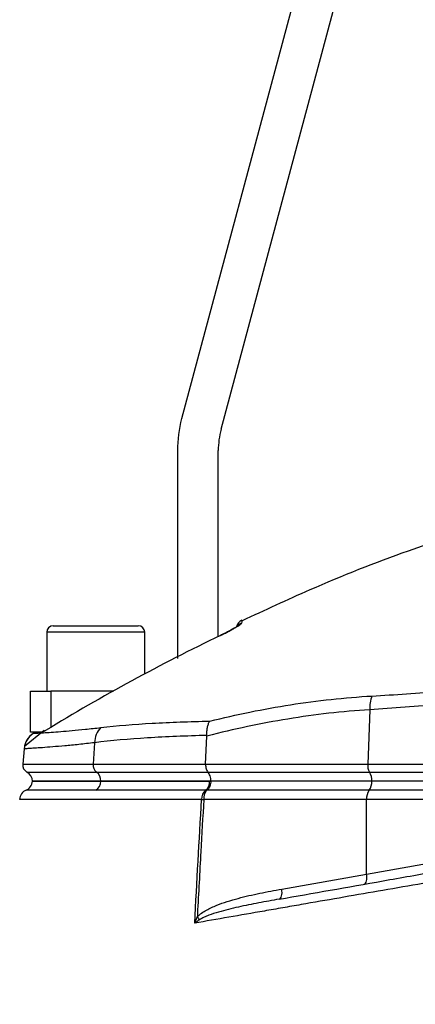
# Model space of a CAD drawing. Extents: x 330 to 4510, y 110 to 6446.
# Drawn here: x 3053 to 3149, y 3727 to 3968 of the extents above; entities that cross this region are included whole.
import ezdxf

# ---------------------------------------------------------------- set-up
doc = ezdxf.new("R2010")
doc.units = 0
doc.header["$LTSCALE"] = 22
doc.layers.get('0').update_dxf_attribs({"linetype": 'CONTINUOUS'})
doc.layers.add('AM_BOR', color=7, linetype='CONTINUOUS')
doc.styles.add('SLDTEXTSTYLE0', font='TXT', dxfattribs={"width": 0.605})
doc.dimstyles.new('SLDDIMSTYLE0', dxfattribs={"dimtxt": 44, "dimasz": 44, "dimexe": 0, "dimexo": 0.0625, "dimgap": 11, "dimtad": 1, "dimdec": 0, "dimrnd": 1e-09, "dimzin": 12, "dimtxsty": 'SLDTEXTSTYLE0', "dimsah": 1, "dimcen": 0.09, "dimazin": 3, "dimtfac": 1, "dimtdec": 0, "dimtofl": 0, "dimtmove": 0, "dimatfit": 3, "dimtolj": 1, "dimtzin": 12})

# ---------------------------------------------------------------- blocks, each defined once
blk = doc.blocks.new('_D_4')
at = {"layer": 'AM_BOR', "color": 7}
for p, q in [((2940.31, 4276.29), (2925.19, 4276.29)), ((2925.19, 4276.29), (2925.19, 4208.76)), ((3057.95, 4276.29), (3073.07, 4276.29)), ((3073.07, 4276.29), (3073.07, 4208.76)), ((2799.13, 2962.87), (2799.13, 4220.68)), ((3199.13, 3645.22), (3199.13, 4220.68)), ((2925.19, 4208.76), (2940.31, 4208.76)), ((3073.07, 4208.76), (3057.95, 4208.76)), ((2799.13, 4198.68), (3199.13, 4198.68))]:
    blk.add_line(p, q, dxfattribs=at)
for points in [[(2799.13, 4198.68), (2843.13, 4193.18), (2843.13, 4204.18)], [(3199.13, 4198.68), (3155.13, 4204.18), (3155.13, 4193.18)]]:
    blk.add_solid(points, dxfattribs=at)
at = {"layer": 'AM_BOR', "color": 7, "char_height": 44, "attachment_point": 1, "style": 'SLDTEXTSTYLE0'}
for s, insert in [('400', (2948.71, 4343.09)), ('15.7', (2940.31, 4265.48))]:
    blk.add_mtext(s, dxfattribs=dict(at, insert=insert))

msp = doc.modelspace()

# ---------------------------------------------------------------- linework, layer by layer
at = {"color": 7, "linetype": 'CONTINUOUS'}
for p, q in [((3128.11, 4004.48), (3092.15, 3870.3)), ((3101.81, 3867.71), (3137.77, 4001.9)), ((3091.13, 3862.54), (3091.13, 3811.67)), ((3101.13, 3817.03), (3101.13, 3862.54)), ((3059.13, 3818.07), (3059.13, 3803.67)), ((3083.13, 3818.07), (3059.13, 3818.07)), ((3060.73, 3819.67), (3081.53, 3819.67)), ((3083.13, 3807.86), (3083.13, 3818.07)), ((3101.95, 3817.47), (3101.68, 3817.33)), ((3101.79, 3817.39), (3101.68, 3817.33)), ((3101.68, 3817.31), (3101.68, 3817.33)), ((3055.13, 3793.67), (3055.13, 3803.67)), ((3055.13, 3803.67), (3060.13, 3803.67)), ((3075.6, 3803.67), (3060.13, 3803.67)), ((3060.13, 3803.67), (3060.13, 3794.81)), ((3138.2, 3799.16), (3137.7, 3785.84)), ((3057.52, 3793.67), (3055.13, 3793.67)), ((3056.39, 3793.63), (3055.95, 3793.37)), ((3098.04, 3785.84), (3098.36, 3792.71)), ((3053.59, 3789.59), (3053.26, 3785.84)), ((3070.86, 3791.09), (3070.49, 3785.84)), ((3053.26, 3785.84), (3070.49, 3785.84)), ((3070.49, 3785.84), (3098.04, 3785.84)), ((3098.04, 3785.84), (3137.7, 3785.84)), ((3137.7, 3785.84), (3210.13, 3785.84)), ((3054.31, 3783.9), (3071.32, 3783.9)), ((3072.37, 3781.7), (3055.63, 3781.7)), ((3055.63, 3781.67), (3072.37, 3781.67)), ((3071.32, 3783.9), (3098.6, 3783.9)), ((3099.31, 3781.7), (3072.37, 3781.7)), ((3072.37, 3781.7), (3072.37, 3781.67)), ((3072.37, 3781.67), (3099.31, 3781.67)), ((3098.6, 3783.9), (3138.15, 3783.9)), ((3099.31, 3781.7), (3099.31, 3781.67)), ((3138.71, 3781.7), (3099.31, 3781.7)), ((3138.71, 3781.67), (3099.31, 3781.67)), ((3138.15, 3783.9), (3210.13, 3783.9)), ((3210.13, 3781.7), (3138.71, 3781.7)), ((3138.71, 3781.7), (3138.71, 3781.67)), ((3210.13, 3781.67), (3138.71, 3781.67)), ((3138.07, 3779.46), (3098.39, 3779.46)), ((3210.13, 3779.46), (3138.07, 3779.46)), ((3052.56, 3777.21), (3052.55, 3777.21)), ((3137.44, 3777.17), (3097.57, 3777.17)), ((3210.13, 3777.17), (3137.44, 3777.17)), ((3137.44, 3758.96), (3137.44, 3777.17)), ((3137.44, 3758.96), (3210.13, 3771.96)), ((3116.67, 3755.3), (3137.44, 3758.96))]:
    msp.add_line(p, q, dxfattribs=at)
at = {"color": 7, "linetype": 'CONTINUOUS', "flags": 128}
for points in [[(3055.94, 3793.39), (3055.74, 3793.28), (3054.94, 3792.59), (3054.3, 3791.76), (3053.94, 3791.04), (3053.71, 3790.36), (3053.7, 3790.29), (3053.69, 3790.26), (3053.69, 3790.25), (3053.69, 3790.24), (3053.69, 3790.24), (3053.69, 3790.24), (3058.54, 3794.15)], [(3136.82, 3756.5), (3137, 3756.57), (3137.16, 3756.73), (3137.3, 3756.97), (3137.4, 3757.28), (3137.47, 3757.64), (3137.5, 3758.05), (3137.49, 3758.5), (3137.44, 3758.96)], [(3116.05, 3752.83), (3116.23, 3752.91), (3116.39, 3753.07), (3116.53, 3753.31), (3116.63, 3753.61), (3116.7, 3753.98), (3116.73, 3754.39), (3116.72, 3754.84), (3116.67, 3755.3)]]:
    msp.add_lwpolyline(points, dxfattribs=at)
at = {"color": 7, "linetype": 'CONTINUOUS'}
for centre, radius, start, end in [((3121.13, 3862.54), 30, 165, 180), ((3121.13, 3862.54), 20, 165, 180), ((3107.95, 3818.74), 2.5, 115.1072, 163.7125), ((3107.9, 3818.06), 2.5, 114.9179, 140.0264), ((3060.73, 3818.07), 1.6, 90, 180), ((3081.53, 3818.07), 1.6, 0, 90), ((3146.62, 3799.52), 8.43, 159.2809, 182.4126), ((3057.44, 3796.17), 2.5, 296.3251, 301.271), ((3075.93, 3791.15), 5.07, 134.1488, 180.6819), ((3058.57, 3789.15), 5, 121.7533, 175.023), ((3055.25, 3785.67), 2, 175, 241.8927), ((3072.64, 3785.61), 2.16, 173.9138, 232.3982), ((3140.88, 3785.55), 3.19, 174.7259, 211.0654), ((3053.13, 3781.8), 2.5, 292.2645, 357.1162), ((3053.13, 3781.7), 2.5, 0, 61.8927), ((3069.83, 3781.66), 2.54, 301.0628, 0.2665), ((3069.72, 3781.8), 2.65, 357.9157, 52.7461), ((3096.32, 3781.57), 2.7, 309.2202, 2.0138), ((3135.23, 3781.47), 3.48, 324.751, 3.2484), ((3134.91, 3781.91), 3.81, 356.8368, 31.6017), ((3055.01, 3777.17), 2.5, 111.8869, 178.8983), ((3099.77, 3777.37), 2.74, 129.4956, 183.419), ((3101.08, 3777.43), 3.52, 144.4741, 184.2116), ((3096.86, 3781.46), 2.4, 304.1849, 339.6242), ((3140.99, 3777.42), 3.56, 145.0096, 184.0602), ((3101.47, 3834.55), 57.51, 265.5716, 266.1062), ((3091.83, 3744.58), 5.7, 34.5136, 43.2461)]:
    msp.add_arc(centre, radius, start, end, dxfattribs=at)
for points, knots in [([(3156.68, 3840.99), (3153.65, 3839.99), (3142.42, 3836.28), (3125.78, 3829.63), (3112.45, 3823.43), (3106.94, 3820.87)], [0, 0, 0, 0, 0.178299, 0.660854, 1, 1, 1, 1]), ([(3101.68, 3817.31), (3102, 3817.47), (3102.32, 3817.62), (3102.95, 3817.94), (3103.26, 3818.1), (3103.87, 3818.42), (3104.16, 3818.57), (3104.71, 3818.88), (3104.98, 3819.03), (3105.46, 3819.31), (3105.69, 3819.44), (3106.09, 3819.69), (3106.26, 3819.81), (3106.55, 3820.01), (3106.66, 3820.1), (3106.81, 3820.24), (3106.85, 3820.29), (3106.85, 3820.33)], [0, 0, 0, 0, 0.125, 0.125, 0.25, 0.25, 0.375, 0.375, 0.5, 0.5, 0.625, 0.625, 0.75, 0.75, 0.875, 0.875, 1, 1, 1, 1]), ([(3106.89, 3821), (3106.89, 3821), (3106.9, 3821.22), (3106.87, 3820.77), (3106.85, 3820.33)], [0, 0, 0, 0, 0.000449, 1, 1, 1, 1]), ([(3106.13, 3819.78), (3106.13, 3819.78), (3106.14, 3819.79), (3106.06, 3819.73), (3105.84, 3819.57), (3105.37, 3819.28), (3104.64, 3818.85), (3103.68, 3818.33), (3102.75, 3817.85), (3102.16, 3817.56), (3101.95, 3817.47)], [0, 0, 0, 0, 0.004991, 0.0783018, 0.1833675, 0.3277822, 0.4992796, 0.6907166, 0.8940191, 1, 1, 1, 1]), ([(3101.68, 3817.31), (3094.35, 3813.79), (3087.1, 3810.08), (3072.8, 3802.32), (3065.75, 3798.27), (3058.8, 3794.05)], [0, 0, 0, 0, 0.5, 0.5, 1, 1, 1, 1]), ([(3138.73, 3802.5), (3144.33, 3802.82), (3150.04, 3803.22), (3158.78, 3804.02), (3161.73, 3804.32), (3167.63, 3805), (3170.59, 3805.38), (3179.47, 3806.65), (3185.41, 3807.67), (3197.31, 3810.1), (3203.27, 3811.51), (3209.24, 3813.11)], [0, 0, 0, 0, 0.25, 0.25, 0.375, 0.375, 0.5, 0.5, 0.75, 0.75, 1, 1, 1, 1]), ([(3210.13, 3809.95), (3204.04, 3808.36), (3197.96, 3806.96), (3185.82, 3804.53), (3179.76, 3803.5), (3170.7, 3802.21), (3167.69, 3801.82), (3161.67, 3801.11), (3158.66, 3800.8), (3149.74, 3799.95), (3143.91, 3799.52), (3138.2, 3799.16)], [0, 0, 0, 0, 0.25, 0.25, 0.5, 0.5, 0.625, 0.625, 0.75, 0.75, 1, 1, 1, 1]), ([(3099.02, 3796.36), (3102.3, 3797.18), (3105.59, 3797.92), (3112.19, 3799.26), (3115.49, 3799.86), (3125.42, 3801.4), (3132.07, 3802.12), (3138.73, 3802.5)], [0, 0, 0, 0, 0.25, 0.25, 0.5, 0.5, 1, 1, 1, 1]), ([(3138.2, 3799.16), (3131.49, 3798.74), (3124.83, 3797.96), (3111.55, 3795.8), (3104.94, 3794.4), (3098.36, 3792.71)], [0, 0, 0, 0, 0.5, 0.5, 1, 1, 1, 1]), ([(3072.4, 3794.79), (3076.33, 3795.26), (3080.52, 3795.6), (3089.4, 3796.1), (3094.08, 3796.25), (3099.02, 3796.36)], [0, 0, 0, 0, 0.5, 0.5, 1, 1, 1, 1]), ([(3098.36, 3792.87), (3098.34, 3793.22), (3098.34, 3793.55), (3098.38, 3794.2), (3098.42, 3794.51), (3098.53, 3795.11), (3098.61, 3795.39), (3098.74, 3795.78), (3098.79, 3795.91), (3098.88, 3796.08), (3098.9, 3796.14), (3098.96, 3796.25), (3098.99, 3796.31), (3099.02, 3796.36)], [0, 0, 0, 0, 0.25, 0.25, 0.5, 0.5, 0.75, 0.75, 0.875, 0.875, 0.9375, 0.9375, 1, 1, 1, 1]), ([(3055.94, 3793.4), (3055.99, 3793.41), (3056.09, 3793.41), (3056.91, 3793.45), (3058.25, 3793.53), (3060.13, 3793.64), (3062.48, 3793.81), (3065.28, 3794.04), (3068.54, 3794.35), (3071.1, 3794.64), (3072.4, 3794.79)], [0, 0, 0, 0, 0.1238823, 0.2491856, 0.3771235, 0.5059766, 0.627803, 0.7504374, 0.8743412, 1, 1, 1, 1]), ([(3057.85, 3793.67), (3057.78, 3793.67), (3057.51, 3793.67), (3057.34, 3793.67), (3057.21, 3793.67)], [0, 0, 0, 0, 0.221469, 1, 1, 1, 1]), ([(3057.85, 3793.67), (3057.88, 3793.67), (3057.92, 3793.68), (3058.03, 3793.71), (3058.1, 3793.73), (3058.26, 3793.79), (3058.35, 3793.83), (3058.51, 3793.91), (3058.56, 3793.93), (3058.68, 3793.99), (3058.74, 3794.02), (3058.8, 3794.05)], [0, 0, 0, 0, 0.25, 0.25, 0.5, 0.5, 0.75, 0.75, 0.875, 0.875, 1, 1, 1, 1]), ([(3058.74, 3794.03), (3058.75, 3794.04), (3058.76, 3794.04), (3058.79, 3794.05), (3058.8, 3794.05)], [0, 0, 0, 0, 0.860579, 1, 1, 1, 1]), ([(3098.36, 3792.87), (3093.26, 3792.72), (3088.42, 3792.53), (3079.25, 3791.97), (3074.92, 3791.59), (3070.86, 3791.09)], [0, 0, 0, 0, 0.5, 0.5, 1, 1, 1, 1]), ([(3070.86, 3791.09), (3069.54, 3790.93), (3066.91, 3790.63), (3063.5, 3790.3), (3060.51, 3790.05), (3058.03, 3789.86), (3056.07, 3789.73), (3054.66, 3789.65), (3053.75, 3789.6), (3053.64, 3789.59), (3053.59, 3789.59)], [0, 0, 0, 0, 0.122082, 0.245021, 0.368934, 0.494843, 0.619036, 0.744093, 0.871868, 1, 1, 1, 1]), ([(3098.04, 3785.84), (3098.03, 3785.65), (3098.04, 3785.45), (3098.08, 3785.07), (3098.12, 3784.89), (3098.22, 3784.54), (3098.28, 3784.39), (3098.43, 3784.11), (3098.51, 3784), (3098.6, 3783.9)], [0, 0, 0, 0, 0.25, 0.25, 0.5, 0.5, 0.75, 0.75, 1, 1, 1, 1]), ([(3072.36, 3781.67), (3071.37, 3781.67), (3068.35, 3781.67), (3064.1, 3781.67), (3060.53, 3781.67), (3058.22, 3781.67), (3056.77, 3781.67), (3055.92, 3781.67), (3055.56, 3781.67), (3055.65, 3781.67), (3055.65, 3781.67)], [0, 0, 0, 0, 0.095453, 0.288204, 0.480955, 0.607034, 0.733113, 0.859192, 0.985271, 1, 1, 1, 1]), ([(3099.01, 3781.67), (3096.55, 3781.67), (3094.14, 3781.67), (3089.45, 3781.67), (3087.16, 3781.67), (3082.71, 3781.67), (3080.55, 3781.67), (3076.36, 3781.67), (3074.33, 3781.67), (3072.36, 3781.67)], [0, 0, 0, 0, 0.25, 0.25, 0.5, 0.5, 0.75, 0.75, 1, 1, 1, 1]), ([(3099.31, 3781.7), (3099.31, 3781.93), (3099.3, 3782.15), (3099.23, 3782.58), (3099.18, 3782.79), (3099.06, 3783.18), (3098.98, 3783.36), (3098.81, 3783.67), (3098.71, 3783.8), (3098.6, 3783.9)], [0, 0, 0, 0, 0.25, 0.25, 0.5, 0.5, 0.75, 0.75, 1, 1, 1, 1]), ([(3099.31, 3781.67), (3099.3, 3781.49), (3099.27, 3781.31), (3099.21, 3780.95), (3099.16, 3780.78), (3099.11, 3780.62)], [0, 0, 0, 0, 0.5, 0.5, 1, 1, 1, 1]), ([(3071.14, 3779.48), (3069.36, 3779.48), (3065.81, 3779.48), (3061.55, 3779.48), (3058.16, 3779.48), (3055.76, 3779.48), (3054.33, 3779.48), (3054.16, 3779.48), (3054.08, 3779.48)], [0, 0, 0, 0, 0.169916, 0.339833, 0.510169, 0.681046, 0.851383, 1, 1, 1, 1]), ([(3098.02, 3779.48), (3095.54, 3779.48), (3093.11, 3779.48), (3088.38, 3779.48), (3086.07, 3779.48), (3079.33, 3779.48), (3075.09, 3779.48), (3071.14, 3779.48)], [0, 0, 0, 0, 0.25, 0.25, 0.5, 0.5, 1, 1, 1, 1]), ([(3099.11, 3780.62), (3099.03, 3780.36), (3098.93, 3780.13), (3098.74, 3779.83), (3098.68, 3779.74), (3098.54, 3779.59), (3098.47, 3779.52), (3098.39, 3779.46)], [0, 0, 0, 0, 0.5, 0.5, 0.75, 0.75, 1, 1, 1, 1]), ([(3097.03, 3777.21), (3094.58, 3777.21), (3089.66, 3777.21), (3082.71, 3777.21), (3076.1, 3777.21), (3070.45, 3777.21), (3065.85, 3777.21), (3062.31, 3777.21), (3059.24, 3777.21), (3056.73, 3777.21), (3054.8, 3777.21), (3053.44, 3777.21), (3052.64, 3777.21), (3052.59, 3777.21), (3052.56, 3777.21)], [0, 0, 0, 0, 0.1036308, 0.2075705, 0.3124571, 0.4176637, 0.4910264, 0.564898, 0.6403775, 0.716413, 0.7897133, 0.8635222, 0.9389363, 1, 1, 1, 1]), ([(3097.57, 3777.17), (3097.33, 3772.93), (3097.09, 3768.68), (3096.86, 3764.44), (3096.58, 3759.39), (3096.3, 3754.35), (3096.03, 3749.3), (3096.01, 3749.03), (3096, 3748.76), (3095.98, 3748.49)], [0, 0, 0, 0, 0.01275259, 0.01275259, 0.01275259, 0.0279169, 0.0279169, 0.0279169, 0.02873534, 0.02873534, 0.02873534, 0.02873534]), ([(3253.46, 3774.44), (3250.08, 3773.85), (3246.67, 3773.26), (3241.51, 3772.37), (3239.78, 3772.08), (3237.19, 3771.63), (3236.32, 3771.48), (3234.58, 3771.17), (3233.71, 3771.02), (3229.36, 3770.27), (3225.87, 3769.66), (3220.6, 3768.74), (3218.84, 3768.44), (3215.32, 3767.83), (3213.57, 3767.52), (3204.8, 3766), (3197.82, 3764.78), (3187.4, 3762.97), (3183.93, 3762.37), (3177.02, 3761.17), (3173.56, 3760.57), (3163.25, 3758.77), (3156.53, 3757.6), (3143.39, 3755.32), (3136.98, 3754.21), (3127.59, 3752.57), (3124.49, 3752.04), (3119.92, 3751.24), (3118.4, 3750.98), (3115.39, 3750.45), (3113.89, 3750.19), (3109.44, 3749.42), (3106.53, 3748.91), (3100.84, 3747.92), (3098.06, 3747.44), (3095.35, 3746.97)], [0, 0, 0, 0, 0.0625, 0.0625, 0.09375, 0.09375, 0.109375, 0.109375, 0.125, 0.125, 0.1875, 0.1875, 0.21875, 0.21875, 0.25, 0.25, 0.375, 0.375, 0.4375, 0.4375, 0.5, 0.5, 0.625, 0.625, 0.75, 0.75, 0.8125, 0.8125, 0.84375, 0.84375, 0.875, 0.875, 0.9375, 0.9375, 1, 1, 1, 1]), ([(3116.05, 3752.83), (3124.23, 3754.28), (3132.71, 3755.77), (3145.87, 3758.09), (3150.33, 3758.88), (3159.39, 3760.48), (3163.99, 3761.29), (3169.83, 3762.32), (3171.01, 3762.52), (3173.36, 3762.94), (3174.54, 3763.15), (3178.07, 3763.77), (3180.43, 3764.19), (3187.51, 3765.43), (3192.25, 3766.27), (3201.76, 3767.95), (3206.53, 3768.79), (3213.71, 3770.05), (3216.11, 3770.48), (3220.91, 3771.32), (3223.31, 3771.75), (3225.7, 3772.17)], [0, 0, 0, 0, 0.25, 0.25, 0.375, 0.375, 0.5, 0.5, 0.53125, 0.53125, 0.5625, 0.5625, 0.625, 0.625, 0.75, 0.75, 0.875, 0.875, 0.9375, 0.9375, 1, 1, 1, 1]), ([(3095.98, 3748.49), (3096.14, 3748.67), (3096.32, 3748.83), (3096.68, 3749.14), (3096.86, 3749.29), (3097.44, 3749.7), (3097.83, 3749.94), (3099.05, 3750.62), (3099.89, 3751), (3101.6, 3751.68), (3102.47, 3751.98), (3104.21, 3752.54), (3105.09, 3752.79), (3107.73, 3753.5), (3109.51, 3753.91), (3113.08, 3754.65), (3114.87, 3754.98), (3116.67, 3755.3)], [0, 0, 0, 0, 0.03125, 0.03125, 0.0625, 0.0625, 0.125, 0.125, 0.25, 0.25, 0.375, 0.375, 0.5, 0.5, 0.75, 0.75, 1, 1, 1, 1]), ([(3116.05, 3752.83), (3114.36, 3752.54), (3112.69, 3752.23), (3109.37, 3751.6), (3107.71, 3751.26), (3104.43, 3750.53), (3102.8, 3750.14), (3100.39, 3749.43), (3099.6, 3749.18), (3098.42, 3748.74), (3098.03, 3748.59), (3097.46, 3748.33), (3097.27, 3748.24), (3096.89, 3748.04), (3096.71, 3747.93), (3096.53, 3747.81)], [0, 0, 0, 0, 0.25, 0.25, 0.5, 0.5, 0.75, 0.75, 0.875, 0.875, 0.9375, 0.9375, 0.96875, 0.96875, 1, 1, 1, 1])]:
    msp.add_open_spline(points, degree=3, knots=knots, dxfattribs=at)
for points in [[(3098.36, 3792.71), (3098.37, 3792.76), (3098.37, 3792.82), (3098.36, 3792.87)], [(3099.31, 3781.67), (3099.21, 3781.67), (3099.11, 3781.67), (3099.01, 3781.67)], [(3098.21, 3779.47), (3098.15, 3779.48), (3098.09, 3779.48), (3098.02, 3779.48)], [(3098.39, 3779.46), (3098.33, 3779.46), (3098.27, 3779.47), (3098.21, 3779.47)], [(3095.35, 3746.97), (3095.9, 3757.05), (3096.46, 3767.13), (3097.03, 3777.21)], [(3095.98, 3748.49), (3095.75, 3747.98), (3095.54, 3747.47), (3095.35, 3746.97)], [(3096.53, 3747.81), (3096.12, 3747.53), (3095.72, 3747.25), (3095.35, 3746.97)]]:
    msp.add_open_spline(points, degree=3, dxfattribs=at)

# ---------------------------------------------------------------- dimensions: what is measured, and where the dimension line sits
at = {"layer": 'AM_BOR', "color": 7}
dim = msp.add_linear_dim(base=(3199.13, 4198.68), p1=(2799.13, 2940.87), p2=(3199.13, 3623.22), dimstyle='SLDDIMSTYLE0', dxfattribs=at)
dim.commit()
dim.dimension.update_dxf_attribs({"geometry": '_D_4', "text_midpoint": (2999.13, 4198.68), "dimtype": 160})

doc.saveas('drawing.dxf')
